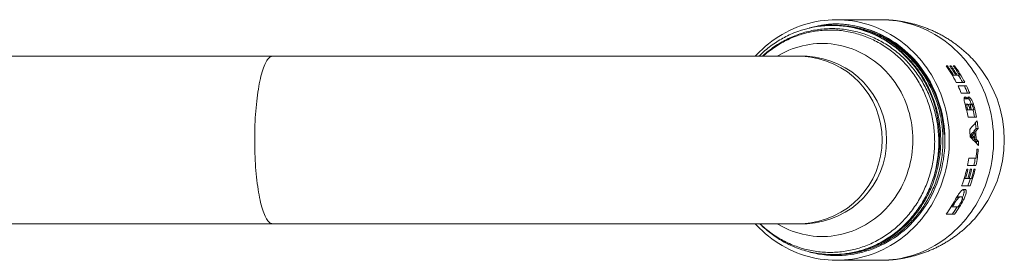
# Model space of a CAD drawing. Units: millimetres. Extents: x -7 to 303, y -38 to 306.
# Drawn here: x 148 to 242, y -25 to -2 of the extents above; entities that cross this region are included whole.
import ezdxf

# ---------------------------------------------------------------- set-up
doc = ezdxf.new("R2010")
doc.units = ezdxf.units.MM

msp = doc.modelspace()

# ---------------------------------------------------------------- linework, layer by layer
at = {"color": 7, "linetype": 'Continuous', "lineweight": 0}
for p, q in [((230.335, -1.52), (226.097, -1.52)), ((225.707, -2.07), (225.687, -2.07)), ((226.049, -2.07), (225.924, -2.07)), ((172.168, -5.02), (82.397, -5.02)), ((222.866, -5.02), (172.168, -5.02)), ((223.293, -5.02), (222.866, -5.02)), ((236.717, -5.933), (236.598, -5.933)), ((237.062, -5.933), (236.942, -5.933)), ((237.406, -5.933), (237.286, -5.933)), ((237.181, -6.808), (237.301, -6.808)), ((237.526, -6.808), (237.301, -6.808)), ((237.526, -6.808), (237.645, -6.808)), ((237.572, -7.508), (238.38, -7.508)), ((237.87, -6.808), (237.645, -6.808)), ((238.552, -7.858), (237.744, -7.858)), ((238.047, -8.558), (238.855, -8.558)), ((238.45, -9.1), (238.651, -9.1)), ((238.639, -9.607), (238.443, -9.607)), ((238.548, -10.133), (238.667, -10.133)), ((238.667, -10.133), (238.892, -10.133)), ((238.983, -9.607), (238.787, -9.607)), ((238.892, -10.133), (239.012, -10.133)), ((239.012, -10.133), (239.236, -10.133)), ((239.018, -9.608), (239.024, -9.627)), ((239.018, -9.608), (239.215, -9.608)), ((238.697, -10.833), (239.505, -10.833)), ((239.245, -12.171), (239.433, -12.171)), ((239.464, -11.925), (239.653, -11.925)), ((238.898, -12.55), (239.086, -12.55)), ((239.133, -12.294), (239.321, -12.294)), ((239.153, -12.805), (239.341, -12.805)), ((239.274, -12.928), (239.462, -12.928)), ((239.513, -13.174), (239.701, -13.174)), ((239.671, -13.895), (239.551, -13.895)), ((239.456, -14.77), (238.768, -14.77)), ((238.688, -15.82), (238.569, -15.82)), ((238.646, -15.47), (239.454, -15.47)), ((239.033, -15.82), (238.913, -15.82)), ((239.377, -15.82), (239.257, -15.82)), ((238.327, -16.695), (238.447, -16.695)), ((238.672, -16.695), (238.447, -16.695)), ((238.672, -16.695), (238.791, -16.695)), ((239.016, -16.695), (238.791, -16.695)), ((238.081, -17.395), (238.889, -17.395)), ((238.404, -17.745), (238.284, -17.745)), ((237.66, -18.485), (237.874, -18.485)), ((238.02, -18.445), (237.804, -18.445)), ((237.074, -19.408), (237.193, -19.408)), ((237.193, -19.408), (237.762, -19.408)), ((236.598, -20.108), (237.406, -20.108)), ((82.397, -21.02), (172.168, -21.02)), ((172.168, -21.02), (222.866, -21.02)), ((222.866, -21.02), (223.293, -21.02)), ((225.753, -23.97), (225.878, -23.97)), ((226.095, -23.97), (226.132, -23.97)), ((226.097, -24.52), (230.335, -24.52))]:
    msp.add_line(p, q, dxfattribs=at)
at = {"color": 8, "linetype": 'Continuous', "lineweight": 0}
for p, q in [((238.498, -9.935), (238.618, -9.935)), ((238.842, -9.935), (238.962, -9.935)), ((238.114, -18.752), (238.264, -18.752)), ((237.285, -19.058), (237.405, -19.058))]:
    msp.add_line(p, q, dxfattribs=at)
at = {"color": 7, "linetype": 'Continuous', "lineweight": 0, "flags": 128}
for points in [[(218.334, -5.02), (218.456, -4.889), (218.734, -4.604), (219.021, -4.329), (219.317, -4.066), (219.621, -3.814), (219.934, -3.574), (220.255, -3.346), (220.583, -3.13), (220.918, -2.927), (221.26, -2.737), (221.608, -2.56), (221.962, -2.396), (222.321, -2.246), (222.685, -2.109), (223.053, -1.986), (223.425, -1.878), (223.8, -1.783), (224.179, -1.703), (224.559, -1.637), (224.942, -1.586), (225.326, -1.55), (225.712, -1.528), (226.097, -1.52), (226.483, -1.528), (226.868, -1.55), (227.253, -1.586), (227.635, -1.637), (228.016, -1.703), (228.394, -1.783), (228.77, -1.878), (229.142, -1.986), (229.51, -2.109), (229.874, -2.246), (230.233, -2.396), (230.587, -2.56), (230.935, -2.737), (231.276, -2.927), (231.612, -3.13), (231.94, -3.346), (232.261, -3.574), (232.573, -3.814), (232.878, -4.066), (233.174, -4.329), (233.461, -4.604), (233.739, -4.889), (234.007, -5.184), (234.264, -5.49), (234.512, -5.805), (234.748, -6.129), (234.974, -6.462), (235.188, -6.803), (235.391, -7.152), (235.582, -7.509), (235.761, -7.873), (235.927, -8.243), (236.081, -8.62), (236.223, -9.002), (236.351, -9.389), (236.466, -9.781), (236.568, -10.176), (236.657, -10.576), (236.732, -10.979), (236.794, -11.384), (236.842, -11.791), (236.876, -12.2), (236.897, -12.61), (236.904, -13.02), (236.897, -13.431), (236.876, -13.841), (236.842, -14.25), (236.794, -14.657), (236.732, -15.062), (236.657, -15.465), (236.568, -15.864), (236.466, -16.26), (236.351, -16.652), (236.223, -17.039), (236.081, -17.421), (235.927, -17.798), (235.761, -18.168), (235.582, -18.532), (235.391, -18.889), (235.188, -19.238), (234.974, -19.579), (234.748, -19.912), (234.512, -20.236), (234.264, -20.551), (234.007, -20.857), (233.739, -21.152), (233.461, -21.437), (233.174, -21.712), (232.878, -21.975), (232.573, -22.227), (232.261, -22.467), (231.94, -22.695), (231.612, -22.911), (231.276, -23.114), (230.935, -23.304), (230.587, -23.481), (230.233, -23.645), (229.874, -23.795), (229.51, -23.932), (229.142, -24.055), (228.77, -24.163), (228.394, -24.258), (228.016, -24.338), (227.635, -24.403), (227.253, -24.455), (226.868, -24.491), (226.483, -24.513), (226.097, -24.52), (225.712, -24.513), (225.326, -24.491), (224.942, -24.455), (224.559, -24.403), (224.179, -24.338), (223.8, -24.258), (223.425, -24.163), (223.053, -24.055), (222.685, -23.932), (222.321, -23.795), (221.962, -23.645), (221.608, -23.481), (221.26, -23.304), (220.918, -23.114), (220.583, -22.911), (220.255, -22.695), (219.934, -22.467), (219.621, -22.227), (219.317, -21.975), (219.021, -21.712), (218.734, -21.437), (218.456, -21.152), (218.334, -21.02)], [(235.311, -16.894), (235.439, -16.513), (235.554, -16.126), (235.655, -15.736), (235.743, -15.342), (235.817, -14.944), (235.876, -14.544), (235.922, -14.142), (235.954, -13.738), (235.972, -13.334), (235.976, -12.928), (235.966, -12.524), (235.942, -12.119), (235.903, -11.716), (235.851, -11.315), (235.785, -10.916), (235.705, -10.52), (235.611, -10.127), (235.504, -9.739), (235.383, -9.354), (235.249, -8.975), (235.102, -8.602), (234.941, -8.234), (234.769, -7.873), (234.584, -7.519), (234.386, -7.172), (234.177, -6.834), (233.956, -6.504), (233.724, -6.183), (233.481, -5.871), (233.227, -5.569), (232.963, -5.278), (232.689, -4.996), (232.405, -4.726), (232.112, -4.468), (231.81, -4.22), (231.5, -3.985), (231.182, -3.763), (230.857, -3.553), (230.524, -3.356), (230.185, -3.172), (229.839, -3.002), (229.488, -2.845), (229.132, -2.702), (228.771, -2.574), (228.406, -2.46), (228.037, -2.36), (227.665, -2.275), (227.29, -2.204), (226.913, -2.148), (226.534, -2.108), (226.154, -2.082), (225.773, -2.071), (225.393, -2.075), (225.012, -2.094), (224.633, -2.128), (224.255, -2.177), (223.879, -2.241), (223.506, -2.319), (223.135, -2.412), (222.768, -2.52), (222.405, -2.642), (222.047, -2.779)], [(228.266, -2.214), (228.635, -2.305), (229, -2.411), (229.361, -2.53), (229.717, -2.664), (230.069, -2.811), (230.416, -2.971), (230.757, -3.145), (231.092, -3.333), (231.42, -3.532), (231.741, -3.745), (232.055, -3.97), (232.36, -4.207), (232.658, -4.455), (232.946, -4.715), (233.226, -4.986), (233.496, -5.267), (233.756, -5.559), (234.007, -5.861), (234.246, -6.172), (234.475, -6.492), (234.693, -6.821), (234.899, -7.158), (235.094, -7.503), (235.277, -7.856), (235.448, -8.215), (235.606, -8.58), (235.751, -8.952), (235.884, -9.328), (236.004, -9.71), (236.111, -10.096), (236.204, -10.486), (236.284, -10.879), (236.351, -11.275), (236.404, -11.674), (236.443, -12.074), (236.468, -12.475), (236.48, -12.878), (236.478, -13.28), (236.462, -13.682), (236.433, -14.083), (236.39, -14.483), (236.333, -14.881), (236.262, -15.276), (236.178, -15.669), (236.081, -16.057), (235.971, -16.442), (235.847, -16.823), (235.71, -17.198), (235.561, -17.567), (235.399, -17.931), (235.225, -18.288), (235.039, -18.638), (234.841, -18.981), (234.631, -19.316), (234.41, -19.642), (234.178, -19.96), (233.935, -20.269), (233.682, -20.567), (233.419, -20.856), (233.146, -21.135), (232.863, -21.403), (232.572, -21.659), (232.272, -21.904), (231.964, -22.138), (231.648, -22.359), (231.325, -22.568), (230.995, -22.764), (230.658, -22.947), (230.316, -23.117), (229.968, -23.274), (229.614, -23.417), (229.256, -23.547), (228.894, -23.662), (228.528, -23.763), (228.159, -23.85), (227.787, -23.923), (227.413, -23.981), (227.037, -24.025), (226.66, -24.054), (226.282, -24.069), (225.904, -24.069), (225.526, -24.054), (225.149, -24.024), (224.773, -23.98), (224.399, -23.922), (224.027, -23.849), (223.658, -23.761), (223.292, -23.659), (223.093, -23.598)], [(223.526, -2.315), (223.569, -2.303), (223.938, -2.212)], [(239.245, -12.171), (239.251, -12.266), (239.253, -12.294)], [(239.273, -12.805), (239.273, -12.833), (239.274, -12.928)]]:
    msp.add_lwpolyline(points, dxfattribs=at)
at = {"color": 8, "linetype": 'Continuous', "lineweight": 0, "flags": 128}
for points in [[(230.335, -1.52), (230.721, -1.528), (231.106, -1.55), (231.491, -1.586), (231.873, -1.637), (232.254, -1.703), (232.633, -1.783), (233.008, -1.878), (233.38, -1.986), (233.748, -2.109), (234.112, -2.246), (234.471, -2.396), (234.825, -2.56), (235.173, -2.737), (235.514, -2.927), (235.85, -3.13), (236.178, -3.346), (236.499, -3.574), (236.812, -3.814), (237.116, -4.066), (237.412, -4.329), (237.699, -4.604), (237.977, -4.889), (238.245, -5.184), (238.502, -5.49), (238.75, -5.805), (238.986, -6.129), (239.212, -6.462), (239.426, -6.803), (239.629, -7.152), (239.82, -7.509), (239.999, -7.873), (240.165, -8.243), (240.319, -8.62), (240.461, -9.002), (240.589, -9.389), (240.704, -9.781), (240.806, -10.176), (240.895, -10.576), (240.97, -10.979), (241.032, -11.384), (241.08, -11.791), (241.114, -12.2), (241.135, -12.61), (241.142, -13.02), (241.135, -13.431), (241.114, -13.841), (241.08, -14.25), (241.032, -14.657), (240.97, -15.062), (240.895, -15.465), (240.806, -15.864), (240.704, -16.26), (240.589, -16.652), (240.461, -17.039), (240.319, -17.421), (240.165, -17.798), (239.999, -18.168), (239.82, -18.532), (239.629, -18.889), (239.426, -19.238), (239.212, -19.579), (238.986, -19.912), (238.75, -20.236), (238.502, -20.551), (238.245, -20.857), (237.977, -21.152), (237.699, -21.437), (237.412, -21.712), (237.116, -21.975), (236.812, -22.227), (236.499, -22.467), (236.178, -22.695), (235.85, -22.911), (235.514, -23.114), (235.173, -23.304), (234.825, -23.481), (234.471, -23.645), (234.112, -23.795), (233.748, -23.932), (233.38, -24.055), (233.008, -24.163), (232.633, -24.258), (232.254, -24.338), (231.873, -24.403), (231.491, -24.455), (231.106, -24.491), (230.721, -24.513), (230.335, -24.52)], [(220.43, -21.02), (220.614, -21.13), (220.92, -21.298), (221.233, -21.454), (221.551, -21.596), (221.873, -21.724), (222.201, -21.839), (222.532, -21.94), (222.867, -22.027), (223.205, -22.099), (223.546, -22.157), (223.888, -22.201), (224.232, -22.23), (224.576, -22.245), (224.921, -22.245), (225.265, -22.23), (225.609, -22.201), (225.951, -22.157), (226.292, -22.099), (226.63, -22.027), (226.965, -21.94), (227.296, -21.839), (227.623, -21.724), (227.946, -21.596), (228.264, -21.454), (228.576, -21.298), (228.883, -21.13), (229.182, -20.948), (229.475, -20.755), (229.76, -20.549), (230.038, -20.331), (230.306, -20.101), (230.567, -19.86), (230.817, -19.609), (231.059, -19.347), (231.29, -19.075), (231.511, -18.793), (231.722, -18.503), (231.921, -18.203), (232.109, -17.896), (232.285, -17.58), (232.449, -17.258), (232.602, -16.929), (232.741, -16.593), (232.869, -16.252), (232.983, -15.906), (233.084, -15.556), (233.172, -15.201), (233.247, -14.843), (233.309, -14.482), (233.356, -14.118), (233.391, -13.753), (233.411, -13.387), (233.418, -13.02), (233.411, -12.654), (233.391, -12.287), (233.356, -11.922), (233.309, -11.559), (233.247, -11.198), (233.172, -10.84), (233.084, -10.485), (232.983, -10.135), (232.869, -9.788), (232.741, -9.447), (232.602, -9.112), (232.449, -8.783), (232.285, -8.46), (232.109, -8.145), (231.921, -7.838), (231.722, -7.538), (231.511, -7.248), (231.29, -6.966), (231.059, -6.694), (230.817, -6.432), (230.567, -6.181), (230.306, -5.94), (230.038, -5.71), (229.76, -5.492), (229.475, -5.286), (229.182, -5.092), (228.883, -4.911), (228.576, -4.743), (228.264, -4.587), (227.946, -4.445), (227.623, -4.317), (227.296, -4.202), (226.965, -4.101), (226.63, -4.014), (226.292, -3.942), (225.951, -3.884), (225.609, -3.84), (225.265, -3.811), (224.921, -3.796), (224.576, -3.796), (224.232, -3.811), (223.888, -3.84), (223.546, -3.884), (223.205, -3.942), (222.867, -4.014), (222.532, -4.101), (222.201, -4.202), (221.873, -4.317), (221.551, -4.445), (221.233, -4.587), (220.92, -4.743), (220.614, -4.911), (220.43, -5.02)], [(172.168, -5.02), (172.131, -5.022), (172.059, -5.037), (171.986, -5.066), (171.914, -5.11), (171.843, -5.168), (171.772, -5.24), (171.701, -5.327), (171.632, -5.428), (171.563, -5.543), (171.496, -5.671), (171.43, -5.813), (171.365, -5.968), (171.302, -6.135), (171.24, -6.316), (171.18, -6.508), (171.122, -6.713), (171.065, -6.929), (171.011, -7.156), (170.959, -7.394), (170.909, -7.642), (170.861, -7.9), (170.816, -8.167), (170.773, -8.443), (170.733, -8.728), (170.695, -9.02), (170.66, -9.32), (170.628, -9.627), (170.598, -9.939), (170.572, -10.258), (170.548, -10.581), (170.528, -10.909), (170.51, -11.24), (170.495, -11.575), (170.484, -11.913), (170.475, -12.252), (170.47, -12.593), (170.467, -12.935), (170.468, -13.277), (170.472, -13.618), (170.479, -13.959), (170.489, -14.297), (170.502, -14.634), (170.518, -14.967), (170.538, -15.297), (170.56, -15.622), (170.585, -15.943), (170.613, -16.259), (170.644, -16.568), (170.677, -16.871), (170.714, -17.168), (170.753, -17.456), (170.794, -17.737), (170.838, -18.008), (170.885, -18.271), (170.934, -18.524), (170.985, -18.767), (171.038, -19), (171.093, -19.221), (171.151, -19.432), (171.21, -19.63), (171.271, -19.817), (171.333, -19.991), (171.397, -20.152), (171.463, -20.301), (171.53, -20.436), (171.597, -20.557), (171.666, -20.665), (171.736, -20.759), (171.807, -20.838), (171.878, -20.904), (171.95, -20.955), (172.022, -20.991), (172.095, -21.013), (172.168, -21.02), (172.168, -21.02)]]:
    msp.add_lwpolyline(points, dxfattribs=at)
at = {"color": 8, "linetype": 'Continuous', "lineweight": 0}
for centre, start, end in [((222.472, -13.02), 272.82068, 87.17932), ((222.899, -13.02), 272.82141, 87.17859)]:
    msp.add_arc(centre, 8.01, start, end, dxfattribs=at)
at = {"color": 7, "linetype": 'Continuous', "lineweight": 0}
for centre, radius, start, end in [((230.775, -13.02), 11.388, 318.99399, 41.00669), ((227.255, -12.798), 11.593, 27.14858, 36.30991), ((227.428, -12.762), 11.53, 31.09397, 36.32286), ((227.657, -12.759), 11.524, 31.09279, 36.32404), ((227.772, -12.762), 11.53, 31.09397, 36.32286), ((228.001, -12.759), 11.524, 31.09279, 36.32404), ((228.063, -12.798), 11.594, 27.14841, 36.3093), ((228.024, -12.832), 11.454, 27.70046, 31.73314), ((227.017, -12.921), 11.862, 21.58353, 25.26904), ((227.852, -12.919), 11.646, 21.99221, 25.75888), ((227.821, -12.923), 11.866, 21.58318, 25.26733), ((226.777, -13.003), 12.116, 10.31633, 16.27148), ((227.091, -12.953), 11.915, 13.69144, 14.67151), ((227.186, -12.986), 12.049, 13.69686, 14.6661), ((227.435, -12.953), 11.915, 13.69144, 14.67151), ((227.596, -13.005), 11.916, 10.50276, 13.94708), ((227.53, -12.986), 12.049, 13.69686, 14.6661), ((227.593, -13.001), 12.108, 10.31427, 16.27354), ((227.498, -13.018), 12.204, 5.13677, 8.64652), ((226.674, -13.02), 12.22, 1.43193, 4.71908), ((227.53, -13.017), 11.984, 5.22758, 7.85869), ((227.226, -13.021), 12.237, 0.43325, 3.98004), ((227.148, -13.019), 12.195, 1.00456, 3.40501), ((227.755, -13.026), 11.759, 358.41367, 359.27928), ((227.434, -13.02), 12.268, 357.54356, 359.27717), ((227.509, -13.024), 12.193, 348.42555, 355.90168), ((227.38, -13.023), 12.202, 351.76704, 355.90058), ((226.723, -13.028), 12.171, 348.42323, 351.76887), ((227.575, -13.031), 11.938, 348.21105, 351.6238), ((226.865, -13.062), 12.024, 338.87515, 346.73724), ((226.933, -13.047), 12.079, 342.42055, 346.72731), ((227.169, -13.051), 12.066, 342.41923, 346.73045), ((227.277, -13.047), 12.079, 342.42055, 346.72731), ((227.669, -13.06), 12.029, 338.87668, 346.73571), ((227.513, -13.051), 12.066, 342.41923, 346.73045), ((227.759, -13.084), 11.747, 338.46668, 342.09422), ((227.273, -13.254), 11.573, 323.68501, 331.63871), ((228.08, -13.254), 11.573, 323.68575, 331.63887), ((228.171, -13.302), 11.279, 322.88793, 327.22686), ((227.313, -13.208), 11.665, 327.89054, 329.89846), ((227.936, -13.241), 11.601, 327.88498, 329.90401)]:
    msp.add_arc(centre, radius, start, end, dxfattribs=at)
for centre, major_axis, start_param, end_param in [((227.109, -13.02), (15.079, 9.968), 5.322139, 5.394997), ((227.831, -13.02), (14.816, 9.794), 5.309743, 5.33162), ((227.831, -13.02), (15.079, 9.968), 5.308432, 5.329927), ((228.385, -13.02), (15.079, -9.968), 1.00299, 1.075292), ((227.831, -13.02), (14.816, 9.794), 5.276197, 5.298818), ((228.746, -13.02), (14.816, -9.794), 1.067728, 1.090328), ((227.831, -13.02), (15.079, 9.968), 5.275472, 5.297698), ((228.746, -13.02), (15.079, -9.968), 1.067397, 1.089603), ((228.746, -13.02), (14.816, -9.794), 1.035033, 1.056829), ((228.746, -13.02), (15.079, -9.968), 1.03527, 1.056687)]:
    msp.add_ellipse(centre, major_axis=major_axis, ratio=0.380367, start_param=start_param, end_param=end_param, dxfattribs=at)
for points, knots in [([(239.369, -5.549), (239.36, -5.539), (239.267, -5.43), (239.078, -5.23), (238.803, -4.949), (238.517, -4.678), (238.222, -4.416), (237.918, -4.164), (237.605, -3.922), (237.283, -3.69), (236.954, -3.468), (236.616, -3.257), (236.272, -3.057), (235.92, -2.869), (235.563, -2.692), (235.199, -2.526), (234.829, -2.373), (234.455, -2.232), (234.075, -2.103), (233.692, -1.987), (233.304, -1.883), (232.914, -1.793), (232.52, -1.714), (232.124, -1.649), (231.726, -1.597), (231.327, -1.558), (230.926, -1.533), (230.595, -1.521), (230.399, -1.522), (230.335, -1.522)], [0, 0, 0, 0, 0.00382, 0.042162, 0.080602, 0.119135, 0.157757, 0.196463, 0.235251, 0.274115, 0.31305, 0.352053, 0.391118, 0.43024, 0.469416, 0.508639, 0.547906, 0.587211, 0.626551, 0.665921, 0.705314, 0.744728, 0.784157, 0.823597, 0.863044, 0.902493, 0.941941, 0.981383, 1, 1, 1, 1]), ([(222.047, -2.779), (221.841, -2.867), (221.43, -3.045), (220.836, -3.364), (220.251, -3.725), (219.684, -4.135), (219.157, -4.566), (218.838, -4.877), (218.69, -5.02)], [0, 0, 0, 0, 0.166738, 0.3336492, 0.5003863, 0.6746229, 0.8494582, 1, 1, 1, 1]), ([(218.789, -21.02), (218.794, -21.026), (218.946, -21.18), (219.286, -21.473), (219.813, -21.892), (220.388, -22.281), (220.987, -22.629), (221.605, -22.934), (222.24, -23.193), (222.89, -23.405), (223.554, -23.569), (224.227, -23.686), (224.905, -23.755), (225.585, -23.775), (226.264, -23.744), (226.942, -23.664), (227.613, -23.536), (228.274, -23.36), (228.92, -23.138), (229.549, -22.868), (230.159, -22.554), (230.748, -22.197), (231.314, -21.799), (231.852, -21.362), (232.361, -20.886), (232.839, -20.374), (233.284, -19.828), (233.693, -19.252), (234.064, -18.65), (234.394, -18.022), (234.684, -17.371), (234.932, -16.7), (235.138, -16.014), (235.299, -15.316), (235.414, -14.607), (235.485, -13.892), (235.51, -13.171), (235.49, -12.452), (235.425, -11.736), (235.313, -11.028), (235.156, -10.328), (234.955, -9.64), (234.712, -8.969), (234.427, -8.318), (234.101, -7.69), (233.736, -7.087), (233.334, -6.51), (232.897, -5.963), (232.427, -5.45), (231.924, -4.972), (231.392, -4.53), (230.832, -4.127), (230.249, -3.765), (229.646, -3.447), (229.025, -3.174), (228.388, -2.946), (227.738, -2.764), (227.078, -2.628), (226.412, -2.539), (225.742, -2.5), (225.071, -2.508), (224.4, -2.565), (223.735, -2.668), (223.097, -2.815), (222.488, -3.001), (221.892, -3.225), (221.295, -3.498), (220.7, -3.822), (220.127, -4.188), (219.585, -4.585), (219.249, -4.878), (219.086, -5.02)], [0, 0, 0, 0, 0.000471, 0.013847, 0.028749, 0.043701, 0.05867, 0.073622, 0.088523, 0.103424, 0.118376, 0.133346, 0.148298, 0.163199, 0.178102, 0.193058, 0.20803, 0.222985, 0.237889, 0.25271, 0.267582, 0.282471, 0.297343, 0.312165, 0.326988, 0.341862, 0.356753, 0.371627, 0.386449, 0.401218, 0.416037, 0.430873, 0.445692, 0.460461, 0.475203, 0.489996, 0.504806, 0.519599, 0.534341, 0.549056, 0.563822, 0.578606, 0.593372, 0.608087, 0.622749, 0.637462, 0.652191, 0.666903, 0.681565, 0.696227, 0.71094, 0.725669, 0.740382, 0.755044, 0.769626, 0.784258, 0.798907, 0.81354, 0.828122, 0.842706, 0.85734, 0.871991, 0.886625, 0.901209, 0.914606, 0.928003, 0.942505, 0.957057, 0.971627, 0.986179, 1, 1, 1, 1]), ([(219.024, -5.02), (219.051, -4.994), (219.242, -4.807), (219.626, -4.494), (220.175, -4.085), (220.752, -3.718), (221.349, -3.392), (221.966, -3.108), (222.602, -2.869), (223.254, -2.675), (223.918, -2.527), (224.589, -2.426), (225.263, -2.373), (225.939, -2.369), (226.615, -2.413), (227.288, -2.503), (227.953, -2.641), (228.609, -2.825), (229.254, -3.057), (229.887, -3.335), (230.501, -3.658), (231.093, -4.023), (231.66, -4.429), (232.199, -4.874), (232.709, -5.358), (233.189, -5.877), (233.635, -6.428), (234.046, -7.009), (234.42, -7.62), (234.756, -8.258), (235.051, -8.918), (235.305, -9.597), (235.515, -10.291), (235.679, -11.001), (235.799, -11.722), (235.873, -12.451), (235.902, -13.182), (235.884, -13.924), (235.817, -14.673), (235.699, -15.426), (235.535, -16.17), (235.386, -16.653), (235.311, -16.894)], [0, 0, 0, 0, 0.0041124, 0.0290099, 0.0539908, 0.0790001, 0.1039813, 0.1288787, 0.1540016, 0.1792101, 0.2044479, 0.2296564, 0.2547791, 0.2798928, 0.3050904, 0.3303166, 0.3555144, 0.3806285, 0.4060199, 0.4314972, 0.4570047, 0.4824821, 0.5078734, 0.5332839, 0.5587799, 0.5843055, 0.6098036, 0.6352157, 0.6607944, 0.6864596, 0.712154, 0.7378193, 0.763398, 0.7891039, 0.814897, 0.8407205, 0.8665151, 0.8922222, 0.9191339, 0.9461111, 0.9730885, 1, 1, 1, 1]), ([(226.097, -1.913), (225.952, -1.919), (225.663, -1.93), (225.229, -1.971), (224.797, -2.031), (224.365, -2.109), (224.08, -2.178), (223.938, -2.212)], [0, 0, 0, 0, 0.199018, 0.398032, 0.598437, 0.798838, 1, 1, 1, 1]), ([(223.938, -2.212), (224.131, -2.179), (224.518, -2.114), (225.104, -2.059), (225.729, -2.037), (226.264, -2.046), (226.601, -2.083), (226.706, -2.094)], [0, 0, 0, 0, 0.211416, 0.423002, 0.63442, 0.886686, 1, 1, 1, 1]), ([(225.878, -23.97), (226.086, -23.966), (226.507, -23.959), (227.14, -23.894), (227.774, -23.788), (228.405, -23.639), (229.029, -23.446), (229.641, -23.211), (230.259, -22.925), (230.875, -22.586), (231.484, -22.191), (232.061, -21.755), (232.605, -21.281), (233.098, -20.788), (233.545, -20.279), (233.951, -19.754), (234.328, -19.2), (234.674, -18.617), (234.986, -18.008), (235.262, -17.379), (235.507, -16.709), (235.716, -16.003), (235.883, -15.263), (236.001, -14.517), (236.069, -13.77), (236.089, -13.048), (236.066, -12.349), (236.003, -11.67), (235.901, -10.991), (235.757, -10.316), (235.572, -9.649), (235.348, -8.993), (235.075, -8.332), (234.753, -7.673), (234.378, -7.021), (233.964, -6.402), (233.516, -5.82), (233.049, -5.292), (232.567, -4.812), (232.071, -4.377), (231.546, -3.972), (230.995, -3.6), (230.42, -3.264), (229.824, -2.967), (229.192, -2.702), (228.524, -2.475), (227.825, -2.294), (227.12, -2.163), (226.415, -2.091), (225.943, -2.063), (225.708, -2.071), (225.707, -2.071)], [0, 0, 0, 0, 0.019462, 0.039269, 0.059245, 0.079351, 0.099547, 0.119796, 0.140054, 0.1623, 0.184456, 0.206467, 0.228284, 0.249859, 0.269462, 0.289269, 0.309245, 0.32935, 0.349547, 0.369796, 0.390054, 0.4123, 0.434456, 0.456467, 0.478284, 0.499859, 0.519462, 0.539269, 0.559245, 0.57935, 0.599547, 0.619796, 0.640054, 0.6623, 0.684456, 0.706467, 0.728284, 0.749859, 0.769462, 0.789269, 0.809245, 0.82935, 0.849547, 0.869796, 0.890054, 0.9123, 0.934456, 0.956467, 0.978284, 0.999859, 1, 1, 1, 1]), ([(225.992, -23.967), (226.028, -23.968), (226.274, -23.978), (226.732, -23.954), (227.366, -23.894), (228.001, -23.786), (228.631, -23.636), (229.255, -23.443), (229.867, -23.207), (230.484, -22.921), (231.1, -22.581), (231.708, -22.186), (232.286, -21.749), (232.829, -21.275), (233.321, -20.781), (233.768, -20.271), (234.173, -19.747), (234.55, -19.192), (234.896, -18.608), (235.207, -18), (235.482, -17.37), (235.727, -16.7), (235.936, -15.993), (236.102, -15.253), (236.219, -14.507), (236.287, -13.761), (236.306, -13.038), (236.282, -12.339), (236.22, -11.661), (236.116, -10.982), (235.972, -10.307), (235.787, -9.639), (235.561, -8.984), (235.289, -8.324), (234.966, -7.664), (234.59, -7.013), (234.176, -6.394), (233.727, -5.813), (233.259, -5.285), (232.777, -4.806), (232.281, -4.371), (231.756, -3.966), (231.204, -3.595), (230.629, -3.26), (230.033, -2.963), (229.4, -2.699), (228.732, -2.473), (228.033, -2.291), (227.328, -2.164), (226.624, -2.085), (226.156, -2.075), (225.924, -2.071)], [0, 0, 0, 0, 0.003339, 0.02288, 0.042624, 0.062535, 0.082577, 0.102709, 0.122892, 0.143086, 0.165261, 0.187345, 0.209287, 0.231034, 0.252539, 0.27208, 0.291824, 0.311735, 0.331777, 0.351909, 0.372093, 0.392286, 0.414461, 0.436546, 0.458487, 0.480234, 0.50174, 0.521281, 0.541024, 0.560936, 0.580977, 0.60111, 0.621293, 0.641487, 0.663662, 0.685746, 0.707687, 0.729434, 0.75094, 0.770481, 0.790225, 0.810136, 0.830177, 0.85031, 0.870493, 0.890687, 0.912862, 0.934947, 0.956888, 0.978635, 1, 1, 1, 1]), ([(236.406, -12.486), (236.405, -12.441), (236.397, -12.169), (236.343, -11.67), (236.243, -10.991), (236.099, -10.316), (235.914, -9.649), (235.69, -8.993), (235.417, -8.332), (235.095, -7.673), (234.72, -7.021), (234.306, -6.402), (233.858, -5.82), (233.391, -5.292), (232.909, -4.812), (232.413, -4.377), (231.888, -3.972), (231.337, -3.6), (230.762, -3.264), (230.166, -2.967), (229.534, -2.702), (228.866, -2.475), (228.167, -2.294), (227.462, -2.163), (226.757, -2.091), (226.285, -2.063), (226.05, -2.071), (226.049, -2.071)], [0, 0, 0, 0, 0.008107, 0.048991, 0.090223, 0.131723, 0.173413, 0.215208, 0.257024, 0.302943, 0.348675, 0.394109, 0.439143, 0.483675, 0.524139, 0.565024, 0.606256, 0.647756, 0.689445, 0.731241, 0.773056, 0.818976, 0.864707, 0.910142, 0.955175, 0.999708, 1, 1, 1, 1]), ([(228.266, -2.214), (228.089, -2.172), (227.734, -2.087), (227.194, -1.999), (226.647, -1.936), (226.28, -1.921), (226.097, -1.913)], [0, 0, 0, 0, 0.248605, 0.497212, 0.748609, 1, 1, 1, 1]), ([(236.179, -10.725), (236.171, -10.681), (236.122, -10.395), (235.987, -9.878), (235.773, -9.176), (235.512, -8.493), (235.21, -7.83), (234.864, -7.189), (234.478, -6.573), (234.053, -5.984), (233.594, -5.427), (233.1, -4.905), (232.574, -4.42), (232.017, -3.972), (231.433, -3.564), (230.825, -3.198), (230.202, -2.88), (229.567, -2.61), (228.924, -2.384), (228.486, -2.271), (228.266, -2.214)], [0, 0, 0, 0, 0.010591, 0.068924, 0.127324, 0.185657, 0.243793, 0.302168, 0.360742, 0.419383, 0.477957, 0.536332, 0.594817, 0.6535, 0.712251, 0.770934, 0.82942, 0.88626, 0.94316, 1, 1, 1, 1]), ([(238.651, -9.1), (238.626, -9.067), (238.583, -9.01), (238.522, -8.953), (238.468, -8.917), (238.42, -8.904), (238.383, -8.914), (238.355, -8.941), (238.335, -8.985), (238.323, -9.044), (238.32, -9.118), (238.324, -9.206), (238.337, -9.306), (238.362, -9.44), (238.39, -9.543), (238.407, -9.608)], [0, 0, 0, 0, 0.092286, 0.165377, 0.238448, 0.321815, 0.389353, 0.456894, 0.524328, 0.591776, 0.661292, 0.730823, 0.8046, 0.878388, 1, 1, 1, 1]), ([(238.342, -8.975), (238.346, -8.978), (238.366, -8.994), (238.402, -9.035), (238.434, -9.078), (238.45, -9.1)], [0, 0, 0, 0, 0.121674, 0.560822, 1, 1, 1, 1]), ([(239.215, -9.608), (239.204, -9.571), (239.181, -9.497), (239.137, -9.385), (239.086, -9.275), (239.028, -9.171), (238.968, -9.08), (238.908, -9.007), (238.851, -8.953), (238.797, -8.917), (238.75, -8.904), (238.712, -8.914), (238.684, -8.941), (238.664, -8.985), (238.653, -9.038), (238.651, -9.081), (238.651, -9.1)], [0, 0, 0, 0, 0.0695645, 0.139133, 0.2169667, 0.2947847, 0.3717163, 0.4486192, 0.5216901, 0.5947412, 0.6780861, 0.7456056, 0.8131283, 0.8805444, 0.947978, 1, 1, 1, 1]), ([(238.671, -8.975), (238.682, -8.984), (238.71, -9.009), (238.757, -9.067), (238.812, -9.145), (238.866, -9.237), (238.919, -9.342), (238.967, -9.456), (239, -9.546), (239.015, -9.597), (239.018, -9.608)], [0, 0, 0, 0, 0.084409, 0.221998, 0.359619, 0.505639, 0.651679, 0.805823, 0.959965, 1, 1, 1, 1]), ([(238.413, -9.629), (238.416, -9.622), (238.423, -9.607), (238.436, -9.61), (238.443, -9.612)], [0, 0, 0, 0, 0.46255, 1, 1, 1, 1]), ([(238.842, -9.935), (238.831, -9.9), (238.81, -9.826), (238.762, -9.726), (238.711, -9.649), (238.669, -9.613), (238.633, -9.604), (238.606, -9.619), (238.588, -9.67), (238.585, -9.749), (238.595, -9.842), (238.611, -9.907), (238.618, -9.935)], [0, 0, 0, 0, 0.105442, 0.218726, 0.330145, 0.437243, 0.49994, 0.601661, 0.703306, 0.807059, 0.915183, 1, 1, 1, 1]), ([(238.738, -9.695), (238.739, -9.679), (238.742, -9.638), (238.761, -9.609), (238.781, -9.611), (238.787, -9.612)], [0, 0, 0, 0, 0.293938, 0.758838, 1, 1, 1, 1]), ([(239.186, -9.935), (239.176, -9.9), (239.154, -9.826), (239.107, -9.726), (239.055, -9.649), (239.013, -9.613), (238.977, -9.604), (238.95, -9.619), (238.932, -9.67), (238.929, -9.749), (238.939, -9.842), (238.955, -9.907), (238.962, -9.935)], [0, 0, 0, 0, 0.105442, 0.218725, 0.330144, 0.437242, 0.499938, 0.60166, 0.70331, 0.807057, 0.915184, 1, 1, 1, 1]), ([(218.775, -21.02), (218.843, -21.09), (219.065, -21.317), (219.469, -21.669), (219.986, -22.075), (220.531, -22.446), (221.1, -22.781), (221.688, -23.078), (222.314, -23.342), (222.974, -23.568), (223.666, -23.749), (224.363, -23.878), (225.061, -23.954), (225.736, -23.978), (226.39, -23.956), (227.024, -23.893), (227.659, -23.786), (228.289, -23.636), (228.913, -23.443), (229.525, -23.207), (230.142, -22.921), (230.758, -22.581), (231.366, -22.186), (231.944, -21.749), (232.487, -21.275), (232.998, -20.762), (233.479, -20.21), (233.928, -19.615), (234.34, -18.982), (234.711, -18.315), (235.041, -17.62), (235.221, -17.136), (235.311, -16.894)], [0, 0, 0, 0, 0.014148, 0.045892, 0.077905, 0.110127, 0.142495, 0.174945, 0.207411, 0.243064, 0.27857, 0.313847, 0.348811, 0.383387, 0.414804, 0.446548, 0.47856, 0.510782, 0.54315, 0.575601, 0.608067, 0.64372, 0.679226, 0.714502, 0.749466, 0.784043, 0.819312, 0.854984, 0.890976, 0.927203, 0.963575, 1, 1, 1, 1]), ([(238.284, -17.745), (238.265, -17.748), (238.227, -17.753), (238.158, -17.791), (238.083, -17.85), (238.002, -17.931), (237.917, -18.03), (237.828, -18.148), (237.735, -18.282), (237.64, -18.431), (237.546, -18.589), (237.486, -18.698), (237.456, -18.752)], [0, 0, 0, 0, 0.093906, 0.187818, 0.281583, 0.375369, 0.471987, 0.568636, 0.673269, 0.777945, 0.888958, 1, 1, 1, 1]), ([(238.236, -17.755), (238.239, -17.756), (238.259, -17.76), (238.283, -17.792), (238.307, -17.849), (238.316, -17.93), (238.312, -18.028), (238.292, -18.146), (238.256, -18.279), (238.208, -18.415), (238.167, -18.506), (238.149, -18.547)], [0, 0, 0, 0, 0.022513, 0.141727, 0.26074, 0.379792, 0.502544, 0.625345, 0.758654, 0.892025, 1, 1, 1, 1]), ([(238.264, -18.752), (238.297, -18.688), (238.363, -18.56), (238.439, -18.37), (238.492, -18.194), (238.52, -18.041), (238.525, -17.92), (238.51, -17.831), (238.481, -17.778), (238.445, -17.75), (238.417, -17.747), (238.404, -17.745)], [0, 0, 0, 0, 0.12975, 0.263183, 0.396514, 0.517263, 0.637922, 0.744006, 0.850053, 0.925028, 1, 1, 1, 1]), ([(237.874, -18.485), (237.866, -18.489), (237.844, -18.5), (237.805, -18.53), (237.756, -18.574), (237.704, -18.629), (237.648, -18.696), (237.59, -18.772), (237.528, -18.859), (237.466, -18.955), (237.425, -19.023), (237.405, -19.057), (237.405, -19.058)], [0, 0, 0, 0, 0.063771, 0.166941, 0.270153, 0.377793, 0.485485, 0.6053, 0.725162, 0.860771, 0.996418, 1, 1, 1, 1]), ([(237.572, -18.547), (237.589, -18.532), (237.621, -18.505), (237.648, -18.491), (237.66, -18.485)], [0, 0, 0, 0, 0.5458415, 1, 1, 1, 1]), ([(237.66, -18.485), (237.697, -18.468), (237.751, -18.445), (237.791, -18.449), (237.804, -18.45)], [0, 0, 0, 0, 0.68968, 1, 1, 1, 1]), ([(238.126, -18.485), (238.116, -18.477), (238.086, -18.453), (238.029, -18.442), (237.954, -18.451), (237.901, -18.473), (237.874, -18.485)], [0, 0, 0, 0, 0.1731086, 0.4999516, 0.7481712, 1, 1, 1, 1]), ([(237.973, -19.058), (237.993, -19.023), (238.034, -18.95), (238.084, -18.839), (238.123, -18.734), (238.146, -18.643), (238.154, -18.571), (238.148, -18.518), (238.136, -18.494), (238.127, -18.485), (238.126, -18.485)], [0, 0, 0, 0, 0.140457, 0.297029, 0.453477, 0.596941, 0.740261, 0.86311, 0.985891, 1, 1, 1, 1]), ([(230.336, -24.519), (230.432, -24.519), (230.662, -24.519), (231.025, -24.503), (231.425, -24.474), (231.823, -24.432), (232.22, -24.377), (232.614, -24.309), (233.005, -24.228), (233.393, -24.135), (233.778, -24.029), (234.158, -23.911), (234.534, -23.78), (234.905, -23.637), (235.271, -23.483), (235.631, -23.317), (235.984, -23.139), (236.331, -22.95), (236.672, -22.75), (237.004, -22.54), (237.33, -22.319), (237.647, -22.088), (237.955, -21.846), (238.256, -21.596), (238.546, -21.336), (238.828, -21.067), (239.1, -20.788), (239.28, -20.597), (239.367, -20.495), (239.369, -20.492)], [0, 0, 0, 0, 0.02835, 0.067764, 0.107156, 0.146524, 0.185862, 0.225168, 0.264437, 0.303664, 0.342845, 0.38198, 0.421061, 0.460088, 0.499054, 0.537958, 0.576796, 0.615564, 0.654259, 0.692879, 0.731419, 0.769878, 0.808252, 0.846539, 0.884737, 0.922844, 0.960857, 0.998776, 1, 1, 1, 1])]:
    msp.add_open_spline(points, degree=3, knots=knots, dxfattribs=at)

doc.saveas('drawing.dxf')
